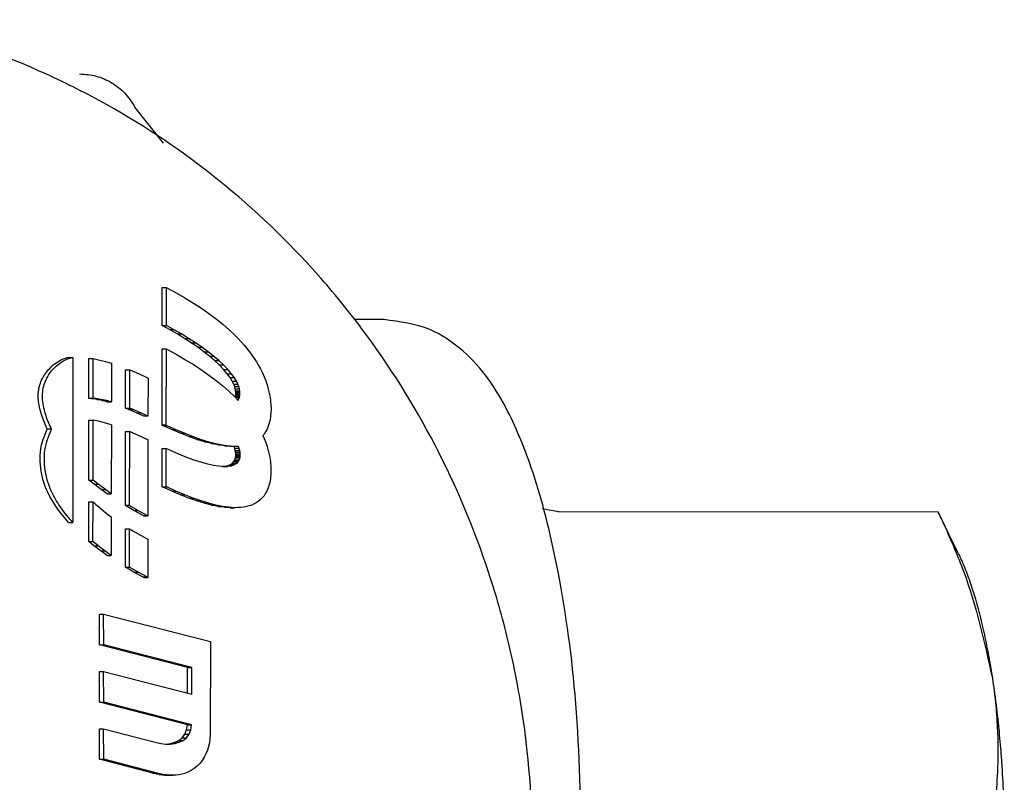
# Model space of a CAD drawing. Units: inches. Extents: x 0.4 to 16.6, y 0.2 to 10.8.
# Drawn here: x 6.3 to 6.3, y 5.2 to 5.2 of the extents above; entities that cross this region are included whole.
import ezdxf

# ---------------------------------------------------------------- set-up
doc = ezdxf.new("R2010")
doc.units = ezdxf.units.IN
doc.header["$MEASUREMENT"] = 0
doc.layers.add('WH', color=7, linetype='Continuous')

msp = doc.modelspace()

# ---------------------------------------------------------------- linework, layer by layer
at = {"layer": 'WH', "linetype": 'Continuous', "lineweight": 25}
for p, q in [((6.311299, 5.223471), (6.310224, 5.22482)), ((6.311243, 5.216641), (6.311244, 5.218067)), ((6.311244, 5.218067), (6.311402, 5.218067)), ((6.311401, 5.216641), (6.311402, 5.218067)), ((6.311402, 5.218067), (6.311421, 5.218057)), ((6.311421, 5.218057), (6.311768, 5.217867)), ((6.311768, 5.217867), (6.3121, 5.217675)), ((6.3121, 5.217675), (6.312416, 5.217481)), ((6.312416, 5.217481), (6.312715, 5.217284)), ((6.312715, 5.217284), (6.312999, 5.217086)), ((6.312999, 5.217086), (6.313266, 5.216886)), ((6.313266, 5.216886), (6.313516, 5.216684)), ((6.319552, 5.21686), (6.318449, 5.21686)), ((6.311516, 5.216492), (6.311243, 5.216641)), ((6.311243, 5.216641), (6.311401, 5.216641)), ((6.311675, 5.216492), (6.311401, 5.216641)), ((6.311805, 5.216326), (6.311516, 5.216492)), ((6.311516, 5.216492), (6.311675, 5.216492)), ((6.311963, 5.216326), (6.311675, 5.216492)), ((6.313516, 5.216684), (6.31375, 5.216481)), ((6.31375, 5.216481), (6.313967, 5.216276)), ((6.312078, 5.216159), (6.311805, 5.216326)), ((6.311805, 5.216326), (6.311963, 5.216326)), ((6.312236, 5.216159), (6.311963, 5.216326)), ((6.312337, 5.215992), (6.312078, 5.216159)), ((6.312078, 5.216159), (6.312236, 5.216159)), ((6.312495, 5.215992), (6.312236, 5.216159)), ((6.313967, 5.216276), (6.314087, 5.216155)), ((6.314087, 5.216155), (6.314202, 5.216032)), ((6.311242, 5.212908), (6.311243, 5.215761)), ((6.311243, 5.215761), (6.311401, 5.215761)), ((6.3114, 5.212908), (6.311401, 5.215761)), ((6.311401, 5.215761), (6.311419, 5.215752)), ((6.311419, 5.215752), (6.311767, 5.215562)), ((6.312579, 5.215825), (6.312337, 5.215992)), ((6.312337, 5.215992), (6.312495, 5.215992)), ((6.312737, 5.215825), (6.312495, 5.215992)), ((6.312806, 5.215658), (6.312579, 5.215825)), ((6.312579, 5.215825), (6.312737, 5.215825)), ((6.312964, 5.215658), (6.312737, 5.215825)), ((6.314202, 5.216032), (6.314312, 5.215908)), ((6.314312, 5.215908), (6.314416, 5.215783)), ((6.314416, 5.215783), (6.314514, 5.215657)), ((6.307742, 5.215446), (6.3079, 5.215446)), ((6.3079, 5.215446), (6.307897, 5.209256)), ((6.308496, 5.21391), (6.308497, 5.215401)), ((6.308497, 5.215401), (6.308655, 5.215401)), ((6.308655, 5.21391), (6.308655, 5.215401)), ((6.308655, 5.215401), (6.308858, 5.21536)), ((6.311767, 5.215562), (6.312099, 5.215369)), ((6.313015, 5.215492), (6.312806, 5.215658)), ((6.312806, 5.215658), (6.312964, 5.215658)), ((6.313173, 5.215492), (6.312964, 5.215658)), ((6.313207, 5.215327), (6.313015, 5.215492)), ((6.313015, 5.215492), (6.313173, 5.215492)), ((6.313365, 5.215327), (6.313173, 5.215492)), ((6.314514, 5.215657), (6.314608, 5.21553)), ((6.314608, 5.21553), (6.314695, 5.215403)), ((6.314695, 5.215403), (6.314778, 5.215275)), ((6.308858, 5.21536), (6.309125, 5.215291)), ((6.309125, 5.215291), (6.309342, 5.215225)), ((6.309342, 5.215225), (6.309341, 5.21378)), ((6.312099, 5.215369), (6.312415, 5.215175)), ((6.312415, 5.215175), (6.312714, 5.214979)), ((6.313381, 5.215164), (6.313207, 5.215327)), ((6.313207, 5.215327), (6.313365, 5.215327)), ((6.313539, 5.215164), (6.313365, 5.215327)), ((6.313549, 5.214989), (6.313381, 5.215164)), ((6.313381, 5.215164), (6.313539, 5.215164)), ((6.313707, 5.214989), (6.313539, 5.215164)), ((6.314778, 5.215275), (6.314854, 5.215146)), ((6.314854, 5.215146), (6.314925, 5.215017)), ((6.314925, 5.215017), (6.314999, 5.214867)), ((6.309869, 5.213542), (6.30987, 5.214975)), ((6.30987, 5.214975), (6.310028, 5.214975)), ((6.310027, 5.213542), (6.310028, 5.214975)), ((6.310028, 5.214975), (6.310352, 5.214836)), ((6.310352, 5.214836), (6.310698, 5.214678)), ((6.310698, 5.214678), (6.310714, 5.21467)), ((6.310714, 5.21467), (6.310713, 5.213243)), ((6.312714, 5.214979), (6.312998, 5.21478)), ((6.312998, 5.21478), (6.313265, 5.21458)), ((6.313684, 5.21483), (6.313549, 5.214989)), ((6.313549, 5.214989), (6.313707, 5.214989)), ((6.313789, 5.214687), (6.313684, 5.21483)), ((6.313684, 5.21483), (6.313842, 5.21483)), ((6.313842, 5.21483), (6.313707, 5.214989)), ((6.313868, 5.21456), (6.313789, 5.214687)), ((6.313789, 5.214687), (6.313947, 5.214687)), ((6.313947, 5.214687), (6.313842, 5.21483)), ((6.314026, 5.21456), (6.313947, 5.214687)), ((6.314999, 5.214867), (6.315067, 5.214716)), ((6.315067, 5.214716), (6.315126, 5.214564)), ((6.313265, 5.21458), (6.313515, 5.214379)), ((6.313515, 5.214379), (6.313749, 5.214175)), ((6.313925, 5.214448), (6.313868, 5.21456)), ((6.313868, 5.21456), (6.314026, 5.21456)), ((6.313963, 5.214351), (6.313925, 5.214448)), ((6.313925, 5.214448), (6.314083, 5.214448)), ((6.313986, 5.214268), (6.313963, 5.214351)), ((6.313963, 5.214351), (6.314121, 5.214351)), ((6.313997, 5.214199), (6.313986, 5.214268)), ((6.313986, 5.214268), (6.314144, 5.214268)), ((6.314083, 5.214448), (6.314026, 5.21456)), ((6.314121, 5.214351), (6.314083, 5.214448)), ((6.314144, 5.214268), (6.314121, 5.214351)), ((6.314156, 5.214199), (6.314144, 5.214268)), ((6.315126, 5.214564), (6.315178, 5.214412)), ((6.315178, 5.214412), (6.315223, 5.21426)), ((6.308597, 5.213903), (6.308496, 5.21391)), ((6.308655, 5.21391), (6.308496, 5.21391)), ((6.30879, 5.213874), (6.308597, 5.213903)), ((6.308597, 5.213903), (6.308755, 5.213903)), ((6.308755, 5.213903), (6.308655, 5.21391)), ((6.308948, 5.213874), (6.308755, 5.213903)), ((6.313749, 5.214175), (6.313966, 5.213971)), ((6.313966, 5.213971), (6.314086, 5.213849)), ((6.313985, 5.213954), (6.313997, 5.21401)), ((6.313985, 5.213952), (6.313985, 5.213954)), ((6.313985, 5.213954), (6.314144, 5.213953)), ((6.314002, 5.214143), (6.313997, 5.214199)), ((6.313997, 5.214199), (6.314156, 5.214199)), ((6.313997, 5.21401), (6.314002, 5.21406)), ((6.313997, 5.21401), (6.314155, 5.21401)), ((6.314002, 5.2141), (6.314002, 5.214143)), ((6.314002, 5.214143), (6.31416, 5.214143)), ((6.314002, 5.21406), (6.314002, 5.2141)), ((6.314002, 5.2141), (6.31416, 5.2141)), ((6.314002, 5.21406), (6.31416, 5.21406)), ((6.31412, 5.213894), (6.314144, 5.213953)), ((6.314144, 5.213953), (6.314155, 5.21401)), ((6.314155, 5.21401), (6.31416, 5.21406)), ((6.31416, 5.214143), (6.314156, 5.214199)), ((6.31416, 5.2141), (6.31416, 5.214143)), ((6.31416, 5.21406), (6.31416, 5.2141)), ((6.315223, 5.21426), (6.315259, 5.214108)), ((6.315259, 5.214108), (6.315287, 5.213958)), ((6.315287, 5.213958), (6.315308, 5.213808)), ((6.308999, 5.21383), (6.30879, 5.213874)), ((6.30879, 5.213874), (6.308948, 5.213874)), ((6.309157, 5.213829), (6.308948, 5.213874)), ((6.309183, 5.21378), (6.308999, 5.21383)), ((6.308999, 5.21383), (6.309157, 5.213829)), ((6.309341, 5.21378), (6.309157, 5.213829)), ((6.309183, 5.21378), (6.309341, 5.21378)), ((6.309998, 5.213491), (6.309869, 5.213542)), ((6.309869, 5.213542), (6.310027, 5.213542)), ((6.310156, 5.213491), (6.310027, 5.213542)), ((6.314042, 5.213894), (6.31412, 5.213894)), ((6.314086, 5.213849), (6.314089, 5.213845)), ((6.314089, 5.213845), (6.31412, 5.213894)), ((6.315308, 5.213808), (6.31532, 5.21366)), ((6.31532, 5.21366), (6.315324, 5.213514)), ((6.310285, 5.213367), (6.309998, 5.213491)), ((6.309998, 5.213491), (6.310156, 5.213491)), ((6.310443, 5.213367), (6.310156, 5.213491)), ((6.310555, 5.213243), (6.310285, 5.213367)), ((6.310285, 5.213367), (6.310443, 5.213367)), ((6.310713, 5.213243), (6.310443, 5.213367)), ((6.310713, 5.213243), (6.310555, 5.213243)), ((6.315307, 5.213235), (6.315287, 5.213106)), ((6.31532, 5.213371), (6.315307, 5.213235)), ((6.315324, 5.213514), (6.31532, 5.213371)), ((6.308495, 5.210849), (6.308496, 5.213095)), ((6.308496, 5.213095), (6.308654, 5.213095)), ((6.308653, 5.210849), (6.308654, 5.213095)), ((6.308857, 5.213054), (6.308654, 5.213095)), ((6.309124, 5.212986), (6.308857, 5.213054)), ((6.30934, 5.212919), (6.309124, 5.212986)), ((6.30934, 5.212919), (6.309339, 5.210335)), ((6.311258, 5.2129), (6.311242, 5.212908)), ((6.3114, 5.212908), (6.311242, 5.212908)), ((6.311604, 5.212741), (6.311258, 5.2129)), ((6.311258, 5.2129), (6.311416, 5.2129)), ((6.3114, 5.212908), (6.311416, 5.2129)), ((6.311416, 5.2129), (6.311762, 5.212741)), ((6.315221, 5.212869), (6.315176, 5.212762)), ((6.315258, 5.212984), (6.315221, 5.212869)), ((6.315287, 5.213106), (6.315258, 5.212984)), ((6.307095, 5.212756), (6.306936, 5.212756)), ((6.309868, 5.209896), (6.309869, 5.212669)), ((6.309869, 5.212669), (6.310027, 5.212669)), ((6.310026, 5.209896), (6.310027, 5.212669)), ((6.310027, 5.212669), (6.310351, 5.212531)), ((6.310351, 5.212531), (6.310697, 5.212372)), ((6.311934, 5.212601), (6.311604, 5.212741)), ((6.311604, 5.212741), (6.311762, 5.212741)), ((6.311762, 5.212741), (6.312092, 5.212601)), ((6.312249, 5.212478), (6.311934, 5.212601)), ((6.311934, 5.212601), (6.312092, 5.212601)), ((6.312092, 5.212601), (6.312407, 5.212478)), ((6.312548, 5.212373), (6.312249, 5.212478)), ((6.312249, 5.212478), (6.312407, 5.212478)), ((6.312407, 5.212478), (6.312706, 5.212373)), ((6.315063, 5.212571), (6.315018, 5.212516)), ((6.315018, 5.212516), (6.315066, 5.21241)), ((6.315123, 5.212663), (6.315063, 5.212571)), ((6.315176, 5.212762), (6.315123, 5.212663)), ((6.310697, 5.212372), (6.310713, 5.212364)), ((6.310713, 5.212364), (6.310712, 5.209511)), ((6.312831, 5.212287), (6.312548, 5.212373)), ((6.312548, 5.212373), (6.312706, 5.212373)), ((6.312706, 5.212373), (6.312989, 5.212287)), ((6.313098, 5.212218), (6.312831, 5.212287)), ((6.312831, 5.212287), (6.312989, 5.212287)), ((6.312989, 5.212287), (6.313256, 5.212218)), ((6.313348, 5.212168), (6.313098, 5.212218)), ((6.313098, 5.212218), (6.313256, 5.212218)), ((6.313256, 5.212218), (6.313506, 5.212168)), ((6.313582, 5.212136), (6.313348, 5.212168)), ((6.313348, 5.212168), (6.313506, 5.212168)), ((6.313506, 5.212168), (6.31374, 5.212136)), ((6.313799, 5.212122), (6.313582, 5.212136)), ((6.313582, 5.212136), (6.31374, 5.212136)), ((6.31374, 5.212136), (6.313957, 5.212122)), ((6.313799, 5.212122), (6.313957, 5.212122)), ((6.313962, 5.212045), (6.313932, 5.212122)), ((6.313957, 5.212122), (6.314078, 5.212122)), ((6.314078, 5.212122), (6.314089, 5.212123)), ((6.314089, 5.212123), (6.31412, 5.212045)), ((6.315066, 5.21241), (6.315125, 5.212258)), ((6.315125, 5.212258), (6.315177, 5.212106)), ((6.315177, 5.212106), (6.315221, 5.211954)), ((6.311241, 5.210602), (6.311241, 5.212029)), ((6.311241, 5.212029), (6.311399, 5.212029)), ((6.311399, 5.210602), (6.311399, 5.212029)), ((6.31167, 5.211905), (6.311399, 5.212029)), ((6.311957, 5.211781), (6.31167, 5.211905)), ((6.312229, 5.211673), (6.311957, 5.211781)), ((6.313985, 5.211962), (6.313962, 5.212045)), ((6.313962, 5.212045), (6.31412, 5.212045)), ((6.313984, 5.211648), (6.313996, 5.211704)), ((6.313996, 5.211893), (6.313985, 5.211962)), ((6.313985, 5.211962), (6.314143, 5.211962)), ((6.314001, 5.211837), (6.313996, 5.211893)), ((6.313996, 5.211893), (6.314155, 5.211893)), ((6.313996, 5.211704), (6.314001, 5.211754)), ((6.313996, 5.211704), (6.314154, 5.211704)), ((6.314001, 5.211794), (6.314001, 5.211837)), ((6.314001, 5.211837), (6.314159, 5.211837)), ((6.314001, 5.211754), (6.314001, 5.211794)), ((6.314001, 5.211794), (6.31416, 5.211794)), ((6.314001, 5.211754), (6.314159, 5.211754)), ((6.31412, 5.212045), (6.314143, 5.211962)), ((6.314143, 5.211962), (6.314155, 5.211893)), ((6.314154, 5.211704), (6.314143, 5.211648)), ((6.314159, 5.211754), (6.314154, 5.211704)), ((6.314155, 5.211893), (6.314159, 5.211837)), ((6.314159, 5.211837), (6.31416, 5.211794)), ((6.31416, 5.211794), (6.314159, 5.211754)), ((6.315221, 5.211954), (6.315258, 5.211803)), ((6.315258, 5.211803), (6.315286, 5.211652)), ((6.312487, 5.211581), (6.312229, 5.211673)), ((6.312729, 5.211504), (6.312487, 5.211581)), ((6.312955, 5.211443), (6.312729, 5.211504)), ((6.313165, 5.211398), (6.312955, 5.211443)), ((6.313358, 5.211369), (6.313165, 5.211398)), ((6.313533, 5.211357), (6.313358, 5.211369)), ((6.313479, 5.211361), (6.313544, 5.211363)), ((6.313703, 5.211363), (6.313533, 5.211357)), ((6.313544, 5.211363), (6.31368, 5.211387)), ((6.313544, 5.211363), (6.313703, 5.211363)), ((6.31368, 5.211387), (6.313786, 5.211424)), ((6.31368, 5.211387), (6.313838, 5.211387)), ((6.313838, 5.211387), (6.313703, 5.211363)), ((6.313786, 5.211424), (6.313866, 5.211473)), ((6.313786, 5.211424), (6.313944, 5.211424)), ((6.313944, 5.211424), (6.313838, 5.211387)), ((6.313866, 5.211473), (6.313923, 5.211529)), ((6.313866, 5.211473), (6.314024, 5.211473)), ((6.313923, 5.211529), (6.313961, 5.211588)), ((6.313923, 5.211529), (6.314081, 5.211529)), ((6.314024, 5.211473), (6.313944, 5.211424)), ((6.313961, 5.211588), (6.313984, 5.211648)), ((6.313961, 5.211588), (6.314119, 5.211588)), ((6.313984, 5.211648), (6.314143, 5.211648)), ((6.314081, 5.211529), (6.314024, 5.211473)), ((6.314119, 5.211588), (6.314081, 5.211529)), ((6.314143, 5.211648), (6.314119, 5.211588)), ((6.315286, 5.211652), (6.315307, 5.211502)), ((6.315307, 5.211502), (6.315319, 5.211354)), ((6.315319, 5.211354), (6.315323, 5.211208)), ((6.315319, 5.211065), (6.315306, 5.210929)), ((6.315323, 5.211208), (6.315319, 5.211065)), ((6.30869, 5.210692), (6.308495, 5.210849)), ((6.308495, 5.210849), (6.308653, 5.210849)), ((6.308848, 5.210692), (6.308653, 5.210849)), ((6.308957, 5.210492), (6.30869, 5.210692)), ((6.30869, 5.210692), (6.308848, 5.210692)), ((6.309115, 5.210492), (6.308848, 5.210692)), ((6.311257, 5.210594), (6.311241, 5.210602)), ((6.311241, 5.210602), (6.311399, 5.210602)), ((6.311603, 5.210436), (6.311257, 5.210594)), ((6.311257, 5.210594), (6.311415, 5.210594)), ((6.311415, 5.210594), (6.311399, 5.210602)), ((6.311761, 5.210436), (6.311415, 5.210594)), ((6.315257, 5.210678), (6.31522, 5.210563)), ((6.315286, 5.2108), (6.315257, 5.210678)), ((6.315306, 5.210929), (6.315286, 5.2108)), ((6.309181, 5.210335), (6.308957, 5.210492)), ((6.308957, 5.210492), (6.309115, 5.210492)), ((6.309339, 5.210335), (6.309115, 5.210492)), ((6.309181, 5.210335), (6.309339, 5.210335)), ((6.311933, 5.210295), (6.311603, 5.210436)), ((6.311603, 5.210436), (6.311761, 5.210436)), ((6.312092, 5.210295), (6.311761, 5.210436)), ((6.312248, 5.210172), (6.311933, 5.210295)), ((6.311933, 5.210295), (6.312092, 5.210295)), ((6.312406, 5.210172), (6.312092, 5.210295)), ((6.315062, 5.210265), (6.315009, 5.2102)), ((6.315122, 5.210357), (6.315062, 5.210265)), ((6.315175, 5.210456), (6.315122, 5.210357)), ((6.31522, 5.210563), (6.315175, 5.210456)), ((6.308494, 5.208543), (6.308495, 5.210034)), ((6.308495, 5.210034), (6.308653, 5.210034)), ((6.308652, 5.208543), (6.308653, 5.210034)), ((6.308653, 5.210034), (6.308748, 5.209945)), ((6.308748, 5.209945), (6.30894, 5.20978)), ((6.310188, 5.20971), (6.309868, 5.209896)), ((6.310026, 5.209896), (6.309868, 5.209896)), ((6.310026, 5.209896), (6.310346, 5.20971)), ((6.312547, 5.210067), (6.312248, 5.210172)), ((6.312248, 5.210172), (6.312406, 5.210172)), ((6.312705, 5.210067), (6.312406, 5.210172)), ((6.31283, 5.209981), (6.312547, 5.210067)), ((6.312547, 5.210067), (6.312705, 5.210067)), ((6.312988, 5.209981), (6.312705, 5.210067)), ((6.313096, 5.209912), (6.31283, 5.209981)), ((6.31283, 5.209981), (6.312988, 5.209981)), ((6.313255, 5.209912), (6.312988, 5.209981)), ((6.313347, 5.209862), (6.313096, 5.209912)), ((6.313096, 5.209912), (6.313255, 5.209912)), ((6.313505, 5.209862), (6.313255, 5.209912)), ((6.313581, 5.20983), (6.313347, 5.209862)), ((6.313347, 5.209862), (6.313505, 5.209862)), ((6.313739, 5.20983), (6.313505, 5.209862)), ((6.314407, 5.209857), (6.314302, 5.209837)), ((6.314506, 5.209883), (6.314407, 5.209857)), ((6.314599, 5.209915), (6.314506, 5.209883)), ((6.314688, 5.209954), (6.314599, 5.209915)), ((6.31477, 5.209999), (6.314688, 5.209954)), ((6.314847, 5.21005), (6.31477, 5.209999)), ((6.314919, 5.210108), (6.314847, 5.21005)), ((6.315009, 5.2102), (6.314919, 5.210108)), ((6.30894, 5.20978), (6.309149, 5.209614)), ((6.309149, 5.209614), (6.309339, 5.209474)), ((6.309339, 5.209474), (6.309338, 5.208029)), ((6.310535, 5.209521), (6.310188, 5.20971)), ((6.310188, 5.20971), (6.310346, 5.20971)), ((6.310346, 5.20971), (6.310693, 5.209521)), ((6.310554, 5.209511), (6.310535, 5.209521)), ((6.310535, 5.209521), (6.310693, 5.209521)), ((6.310554, 5.209511), (6.310712, 5.209511)), ((6.310693, 5.209521), (6.310712, 5.209511)), ((6.313798, 5.209816), (6.313581, 5.20983)), ((6.313581, 5.20983), (6.313739, 5.20983)), ((6.313956, 5.209816), (6.313739, 5.20983)), ((6.313798, 5.209816), (6.313956, 5.209816)), ((6.314077, 5.209817), (6.313956, 5.209816)), ((6.314192, 5.209824), (6.314077, 5.209817)), ((6.314302, 5.209837), (6.314192, 5.209824)), ((6.326102, 5.209665), (6.325486, 5.209775)), ((6.32607, 5.209672), (6.340321, 5.209666)), ((6.307739, 5.209256), (6.307897, 5.209256)), ((6.309867, 5.20759), (6.309867, 5.209022)), ((6.309867, 5.209022), (6.310025, 5.209022)), ((6.310025, 5.209022), (6.31015, 5.208946)), ((6.310025, 5.20759), (6.310025, 5.209022)), ((6.31015, 5.208946), (6.310438, 5.20878)), ((6.310438, 5.20878), (6.310711, 5.208631)), ((6.308689, 5.208386), (6.308494, 5.208543)), ((6.308494, 5.208543), (6.308652, 5.208543)), ((6.308847, 5.208386), (6.308652, 5.208543)), ((6.308956, 5.208186), (6.308689, 5.208386)), ((6.308689, 5.208386), (6.308847, 5.208386)), ((6.309114, 5.208186), (6.308847, 5.208386)), ((6.310711, 5.208631), (6.310711, 5.207205)), ((6.30918, 5.208029), (6.308956, 5.208186)), ((6.309114, 5.208186), (6.308956, 5.208186)), ((6.309338, 5.208029), (6.309114, 5.208186)), ((6.30918, 5.208029), (6.309338, 5.208029)), ((6.310187, 5.207405), (6.309867, 5.20759)), ((6.309867, 5.20759), (6.310025, 5.20759)), ((6.310345, 5.207405), (6.310025, 5.20759)), ((6.310534, 5.207215), (6.310187, 5.207405)), ((6.310187, 5.207405), (6.310345, 5.207405)), ((6.310692, 5.207215), (6.310345, 5.207405)), ((6.310553, 5.207205), (6.310534, 5.207215)), ((6.310692, 5.207215), (6.310534, 5.207215)), ((6.310553, 5.207205), (6.310711, 5.207205)), ((6.310711, 5.207205), (6.310692, 5.207215)), ((6.308898, 5.204684), (6.308893, 5.205828)), ((6.308893, 5.205828), (6.309051, 5.205828)), ((6.309056, 5.204684), (6.309051, 5.205828)), ((6.309051, 5.205828), (6.31305, 5.204797)), ((6.312199, 5.203827), (6.308898, 5.204684)), ((6.308898, 5.204684), (6.309056, 5.204684)), ((6.312357, 5.203827), (6.309056, 5.204684)), ((6.31305, 5.204797), (6.313048, 5.201322)), ((6.308897, 5.202536), (6.308892, 5.203681)), ((6.308892, 5.203681), (6.30905, 5.203681)), ((6.309055, 5.202536), (6.30905, 5.203681)), ((6.30905, 5.203681), (6.312357, 5.202829)), ((6.312199, 5.20287), (6.312199, 5.203827)), ((6.312199, 5.203827), (6.312357, 5.203827)), ((6.312357, 5.202829), (6.312357, 5.203827)), ((6.312191, 5.201685), (6.308897, 5.202536)), ((6.308897, 5.202536), (6.309055, 5.202536)), ((6.31235, 5.201685), (6.309055, 5.202536)), ((6.308896, 5.2004), (6.308891, 5.20153)), ((6.308891, 5.20153), (6.309049, 5.20153)), ((6.309054, 5.200399), (6.309049, 5.20153)), ((6.309049, 5.20153), (6.311033, 5.201017)), ((6.312094, 5.201327), (6.312161, 5.201489)), ((6.312161, 5.201489), (6.312191, 5.201685)), ((6.312161, 5.201489), (6.312319, 5.201489)), ((6.312191, 5.201685), (6.31235, 5.201685)), ((6.312252, 5.201327), (6.312319, 5.201489)), ((6.312319, 5.201489), (6.31235, 5.201685)), ((6.311033, 5.201017), (6.311201, 5.200979)), ((6.311563, 5.200981), (6.311724, 5.201027)), ((6.311721, 5.200981), (6.311882, 5.201027)), ((6.311724, 5.201027), (6.31187, 5.201098)), ((6.311724, 5.201027), (6.311882, 5.201027)), ((6.31187, 5.201098), (6.311995, 5.201198)), ((6.31187, 5.201098), (6.312028, 5.201098)), ((6.311882, 5.201027), (6.312028, 5.201098)), ((6.311995, 5.201198), (6.312094, 5.201327)), ((6.311995, 5.201198), (6.312153, 5.201198)), ((6.312028, 5.201098), (6.312153, 5.201198)), ((6.312094, 5.201327), (6.312252, 5.201327)), ((6.312153, 5.201198), (6.312252, 5.201327)), ((6.313014, 5.201009), (6.312982, 5.200867)), ((6.313036, 5.201153), (6.313014, 5.201009)), ((6.313048, 5.201322), (6.313036, 5.201153)), ((6.311201, 5.200979), (6.311375, 5.20096)), ((6.311374, 5.20096), (6.311392, 5.20096)), ((6.311375, 5.20096), (6.31155, 5.20096)), ((6.311392, 5.20096), (6.311563, 5.200981)), ((6.311392, 5.20096), (6.31155, 5.20096)), ((6.31155, 5.20096), (6.311721, 5.200981)), ((6.311563, 5.200981), (6.311721, 5.200981)), ((6.312939, 5.200729), (6.312885, 5.200596)), ((6.312982, 5.200867), (6.312939, 5.200729)), ((6.3109, 5.199872), (6.308896, 5.2004)), ((6.308896, 5.2004), (6.309054, 5.200399)), ((6.311058, 5.199872), (6.309054, 5.200399)), ((6.312744, 5.200349), (6.312657, 5.200237)), ((6.31282, 5.200469), (6.312744, 5.200349)), ((6.312885, 5.200596), (6.31282, 5.200469)), ((6.31221, 5.199904), (6.312098, 5.199863)), ((6.312337, 5.199966), (6.31221, 5.199904)), ((6.312447, 5.200041), (6.312337, 5.199966)), ((6.312558, 5.200134), (6.312447, 5.200041)), ((6.312657, 5.200237), (6.312558, 5.200134)), ((6.311014, 5.199846), (6.3109, 5.199872)), ((6.3109, 5.199872), (6.311058, 5.199872)), ((6.31113, 5.199824), (6.311014, 5.199846)), ((6.311014, 5.199846), (6.311172, 5.199846)), ((6.311172, 5.199846), (6.311058, 5.199872)), ((6.311246, 5.199808), (6.31113, 5.199824)), ((6.31113, 5.199824), (6.311288, 5.199824)), ((6.311288, 5.199824), (6.311172, 5.199846)), ((6.311363, 5.199798), (6.311246, 5.199808)), ((6.311246, 5.199808), (6.311404, 5.199808)), ((6.311404, 5.199808), (6.311288, 5.199824)), ((6.31148, 5.199795), (6.311363, 5.199798)), ((6.311363, 5.199798), (6.311521, 5.199798)), ((6.311521, 5.199798), (6.311404, 5.199808)), ((6.31148, 5.199795), (6.311638, 5.199795)), ((6.311638, 5.199795), (6.311521, 5.199798)), ((6.311754, 5.199799), (6.311638, 5.199795)), ((6.31187, 5.199811), (6.311754, 5.199799)), ((6.311985, 5.199832), (6.31187, 5.199811)), ((6.312098, 5.199863), (6.311985, 5.199832))]:
    msp.add_line(p, q, dxfattribs=at)
at = {"layer": 'WH', "linetype": 'Continuous', "lineweight": 25, "flags": 128}
msp.add_lwpolyline([(6.341077, 5.208114), (6.340731, 5.208825), (6.340335, 5.209639)], dxfattribs=at)
at = {"layer": 'WH', "linetype": 'Continuous', "lineweight": 25}
for points, knots in [([(6.294756, 5.16569), (6.295706, 5.165716), (6.297606, 5.165769), (6.30043, 5.166199), (6.303915, 5.167057), (6.307172, 5.168348), (6.310879, 5.170395), (6.314328, 5.172914), (6.317927, 5.176607), (6.320395, 5.180158), (6.32241, 5.183982), (6.323649, 5.187238), (6.324484, 5.190613), (6.324906, 5.193188), (6.325194, 5.196659), (6.325079, 5.199722), (6.324662, 5.202738), (6.324236, 5.204868), (6.323284, 5.20821), (6.321596, 5.212221), (6.31929, 5.215886), (6.316576, 5.219212), (6.313472, 5.222174), (6.309938, 5.224566), (6.30616, 5.226464), (6.303235, 5.227542), (6.301033, 5.227984), (6.30048, 5.228095)], [0, 0, 0, 0, 0.031813, 0.063625, 0.095439, 0.151717, 0.179783, 0.236061, 0.292341, 0.34862, 0.376686, 0.432964, 0.46103, 0.489096, 0.517162, 0.573441, 0.587466, 0.615531, 0.643598, 0.699876, 0.756155, 0.784222, 0.8405, 0.896779, 0.924844, 0.981123, 1, 1, 1, 1]), ([(6.308149, 5.226064), (6.308359, 5.226049), (6.308778, 5.226018), (6.309361, 5.225756), (6.309872, 5.225363), (6.310107, 5.225001), (6.310224, 5.22482)], [0, 0, 0, 0, 0.25, 0.499978, 0.749977, 1, 1, 1, 1]), ([(6.326973, 5.197172), (6.326924, 5.199081), (6.326827, 5.202772), (6.326129, 5.207552), (6.325241, 5.211051), (6.324129, 5.213742), (6.323007, 5.215396), (6.321247, 5.216644), (6.320145, 5.216784), (6.319552, 5.21686)], [0, 0, 0, 0, 0.194987, 0.376847, 0.533878, 0.660048, 0.82327, 0.904779, 1, 1, 1, 1]), ([(6.306936, 5.212756), (6.306796, 5.213092), (6.30659, 5.213585), (6.306596, 5.214301), (6.306791, 5.214764), (6.307118, 5.215153), (6.307456, 5.215377), (6.307687, 5.215432), (6.307742, 5.215446)], [0, 0, 0, 0, 0.328853, 0.481408, 0.634861, 0.777021, 0.947008, 1, 1, 1, 1]), ([(6.307095, 5.212756), (6.307059, 5.212838), (6.306968, 5.213047), (6.306855, 5.213363), (6.306753, 5.213796), (6.306746, 5.214203), (6.306889, 5.214641), (6.307081, 5.214935), (6.307385, 5.215228), (6.307649, 5.215388), (6.307855, 5.215435), (6.3079, 5.215446)], [0, 0, 0, 0, 0.0815647, 0.2080767, 0.3046215, 0.4862313, 0.5657957, 0.721479, 0.8015652, 0.9568909, 1, 1, 1, 1]), ([(6.307739, 5.209256), (6.307445, 5.209616), (6.306953, 5.21022), (6.306643, 5.211288), (6.306664, 5.212128), (6.306863, 5.212586), (6.306936, 5.212756)], [0, 0, 0, 0, 0.364647, 0.609773, 0.855544, 1, 1, 1, 1]), ([(6.307897, 5.209256), (6.30775, 5.20943), (6.307463, 5.20977), (6.307172, 5.210247), (6.306982, 5.210687), (6.306869, 5.211088), (6.306821, 5.211538), (6.306838, 5.212113), (6.306993, 5.212502), (6.307095, 5.212756)], [0, 0, 0, 0, 0.180791, 0.351609, 0.436888, 0.556251, 0.675629, 0.788479, 1, 1, 1, 1]), ([(6.340384, 5.209534), (6.340374, 5.209556), (6.340354, 5.209598), (6.340328, 5.209652), (6.340324, 5.209661), (6.340321, 5.209666)], [0, 0, 0, 0, 0.267424, 0.534534, 1, 1, 1, 1]), ([(6.340549, 5.209174), (6.340531, 5.209212), (6.340497, 5.209288), (6.340438, 5.209417), (6.340405, 5.209489), (6.340384, 5.209534)], [0, 0, 0, 0, 0.266929, 0.534307, 1, 1, 1, 1]), ([(6.340549, 5.209174), (6.340806, 5.20859), (6.341637, 5.206706), (6.342064, 5.204759), (6.342359, 5.203415)], [0, 0, 0, 0, 0.309653, 1, 1, 1, 1]), ([(6.341077, 5.208113), (6.341106, 5.208052), (6.341176, 5.207908), (6.341283, 5.207658), (6.341398, 5.207366), (6.34151, 5.207056), (6.341619, 5.206729), (6.341706, 5.206443), (6.341791, 5.206146), (6.341873, 5.20584), (6.341967, 5.205457), (6.342057, 5.20506), (6.342143, 5.204649), (6.34221, 5.204296), (6.342283, 5.203888), (6.342327, 5.203614), (6.342359, 5.203415)], [0, 0, 0, 0, 0.054884, 0.131508, 0.208138, 0.284751, 0.361383, 0.43799, 0.476283, 0.552923, 0.629541, 0.70615, 0.782777, 0.859403, 0.897702, 1, 1, 1, 1]), ([(6.342359, 5.203415), (6.342381, 5.203266), (6.342414, 5.203042), (6.342476, 5.20252), (6.342562, 5.201551), (6.342574, 5.200253), (6.342484, 5.198857), (6.342377, 5.198057), (6.342324, 5.197657)], [0, 0, 0, 0, 0.076712, 0.115062, 0.268486, 0.575567, 0.787529, 1, 1, 1, 1]), ([(6.342359, 5.203415), (6.342381, 5.203265), (6.342415, 5.20304), (6.342457, 5.202732), (6.342487, 5.2025), (6.342516, 5.202265), (6.342543, 5.202028), (6.342569, 5.201789), (6.342603, 5.201468), (6.342641, 5.201061), (6.342674, 5.200649), (6.342698, 5.200317), (6.342715, 5.200066), (6.34273, 5.199814), (6.342744, 5.199561), (6.342756, 5.199307), (6.342767, 5.199052), (6.342777, 5.198796), (6.342785, 5.19854), (6.342792, 5.198283), (6.342797, 5.198025), (6.342803, 5.197653), (6.342804, 5.197366), (6.342805, 5.197165)], [0, 0, 0, 0, 0.0789744, 0.1184395, 0.1578947, 0.1973718, 0.2368582, 0.2763323, 0.3157866, 0.3947496, 0.4737095, 0.5131843, 0.5526514, 0.5921218, 0.6315843, 0.6710558, 0.7105275, 0.7500001, 0.7894772, 0.8289528, 0.8684271, 0.907881, 1, 1, 1, 1])]:
    msp.add_open_spline(points, degree=3, knots=knots, dxfattribs=at)

doc.saveas('drawing.dxf')
